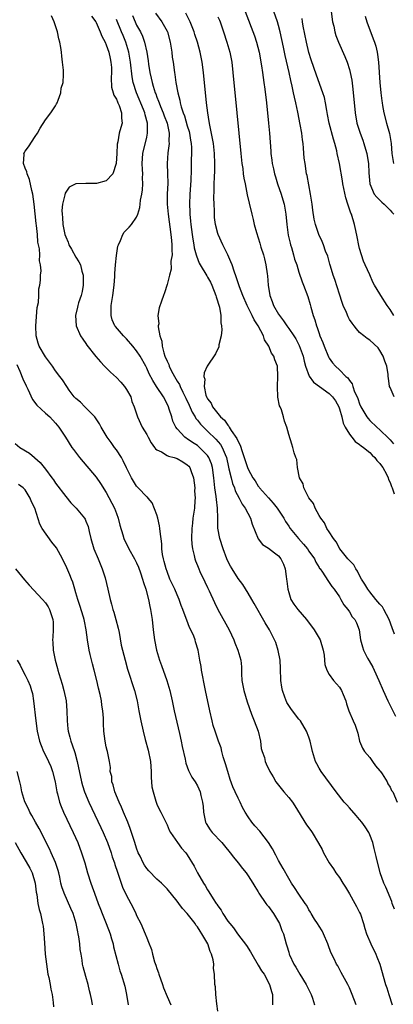
# Model space of a CAD drawing. Units: inches. Extents: x 2616000 to 2619000, y 1479000 to 1482000.
# Drawn here: x 2616980 to 2617054, y 1479841 to 1480035 of the extents above; entities that cross this region are included whole.
import ezdxf

# ---------------------------------------------------------------- set-up
doc = ezdxf.new("R2010")
doc.units = ezdxf.units.IN
doc.header["$MEASUREMENT"] = 0
doc.layers.add('LD26161479_2ft', color=182, linetype='Continuous')

msp = doc.modelspace()

# ---------------------------------------------------------------- linework, layer by layer
at = {"layer": 'LD26161479_2ft'}
for points, elevation in [([(2617046.33, 1479841), (2617045.55, 1479843), (2617045, 1479844.3), (2617044.66, 1479845), (2617043.39, 1479847.39), (2617042.67, 1479848.67), (2617042.45, 1479849), (2617041.95, 1479850.05), (2617041.31, 1479851.31), (2617040.8, 1479852.8), (2617040.75, 1479853), (2617039.89, 1479855), (2617039.59, 1479855.59), (2617039, 1479856.47), (2617038.68, 1479857), (2617038.09, 1479857.91), (2617037.43, 1479859), (2617037.29, 1479859.29), (2617037, 1479859.72), (2617036.56, 1479860.56), (2617036.23, 1479861), (2617035, 1479862.85), (2617034.16, 1479864.16), (2617033.58, 1479865), (2617033, 1479865.89), (2617031.9, 1479867.9), (2617031, 1479869.49), (2617030.49, 1479870.49), (2617029.79, 1479871.79), (2617029.05, 1479873), (2617027.28, 1479875.28), (2617026.32, 1479876.32), (2617025.75, 1479877), (2617025, 1479878.08), (2617024.43, 1479879), (2617023.91, 1479879.91), (2617023.4, 1479881), (2617023, 1479881.74), (2617022.46, 1479883), (2617022, 1479884), (2617021.46, 1479885.46), (2617020.97, 1479887), (2617020.53, 1479888.53), (2617020.1, 1479889.9), (2617019.81, 1479891), (2617019.67, 1479891.67), (2617019.14, 1479893), (2617018.47, 1479895), (2617018.13, 1479896.13), (2617017.9, 1479897), (2617017.44, 1479899), (2617016.61, 1479903), (2617016.35, 1479904.35), (2617015.97, 1479906.03), (2617015.81, 1479907), (2617015.71, 1479907.72), (2617015.48, 1479909), (2617015.14, 1479911), (2617014.64, 1479912.64), (2617014.56, 1479913), (2617014.28, 1479913.72), (2617013.7, 1479915), (2617013.45, 1479915.45), (2617012.87, 1479916.87), (2617012.77, 1479917.23), (2617012.12, 1479919), (2617011.8, 1479919.8), (2617011.41, 1479921), (2617011, 1479921.88), (2617010.51, 1479923), (2617009.58, 1479925), (2617009, 1479926.47), (2617008.81, 1479927), (2617008.45, 1479928.45), (2617008.3, 1479929), (2617008.13, 1479929.87), (2617007.97, 1479931), (2617007.95, 1479931.95), (2617007.61, 1479934.39), (2617007.6, 1479935), (2617007.54, 1479935.54), (2617007.19, 1479937), (2617007, 1479937.67), (2617006.08, 1479940.08), (2617005.24, 1479941), (2617005.15, 1479941.15), (2617005, 1479941.24), (2617003.33, 1479943), (2617003, 1479943.31), (2617002.35, 1479944.35), (2617001.99, 1479945), (2617001, 1479946.97), (2617000.36, 1479948.36), (2616999.99, 1479949), (2616999, 1479950.5), (2616998.64, 1479951), (2616997.94, 1479951.94), (2616997.21, 1479953), (2616996, 1479955), (2616995.67, 1479955.67), (2616994.85, 1479956.85), (2616994.73, 1479957), (2616993, 1479958.78), (2616992.76, 1479959), (2616991.92, 1479959.92), (2616991, 1479960.67), (2616990.68, 1479961), (2616989.68, 1479962.32), (2616989.19, 1479963), (2616988.35, 1479964.35), (2616987.84, 1479965), (2616987, 1479966.13), (2616986.42, 1479967), (2616985.83, 1479967.83), (2616985, 1479968.88), (2616983.77, 1479971), (2616983.55, 1479971.55), (2616983.15, 1479973), (2616983.08, 1479975), (2616983.38, 1479978.62), (2616983.6, 1479979.6), (2616983.68, 1479981), (2616983.7, 1479982.3), (2616983.89, 1479983), (2616984, 1479984), (2616984.05, 1479985), (2616984.13, 1479985.87), (2616984.05, 1479987), (2616983.84, 1479987.84), (2616983.87, 1479989), (2616983.83, 1479990.17), (2616983.52, 1479991.52), (2616983.41, 1479993), (2616983.24, 1479994.76), (2616983.19, 1479995.19), (2616982.78, 1479999), (2616982.49, 1480001), (2616982.33, 1480001.67), (2616981.87, 1480003.87), (2616981.38, 1480005), (2616981.35, 1480005.35), (2616981, 1480006.1), (2616980.69, 1480007), (2616980.79, 1480008.79), (2616980.75, 1480009), (2616981, 1480009.45), (2616981.67, 1480010.33), (2616983, 1480012.38), (2616983.45, 1480013), (2616983.98, 1480014.02), (2616985, 1480015.65), (2616986.07, 1480017), (2616987, 1480018.41), (2616987.21, 1480018.79), (2616987.32, 1480019), (2616987.54, 1480019.54), (2616988.03, 1480021), (2616988.12, 1480021.88), (2616988.48, 1480023), (2616988.58, 1480024.58), (2616988.57, 1480025.43), (2616988.39, 1480027), (2616988.22, 1480028.22), (2616988.17, 1480029), (2616988.06, 1480029.94), (2616987.87, 1480031), (2616987.64, 1480031.64), (2616987.36, 1480033), (2616986.69, 1480035), (2616986.19, 1480036.19)], 8586), ([(2616994.09, 1480036.09), (2616994.92, 1480035), (2616995, 1480034.85), (2616995.83, 1480033), (2616996.16, 1480032.16), (2616996.77, 1480031), (2616997, 1480030.47), (2616997.52, 1480029), (2616997.74, 1480027.74), (2616997.92, 1480027), (2616998.02, 1480025.98), (2616998.01, 1480025), (2616997.94, 1480023.94), (2616998.06, 1480022.06), (2616998.36, 1480021), (2616998.49, 1480020.49), (2616999, 1480019.74), (2616999.19, 1480019.19), (2616999.29, 1480019), (2616999.54, 1480018.46), (2617000.03, 1480017), (2617000, 1480016), (2617000.13, 1480015), (2616999.86, 1480014.14), (2616999.58, 1480013), (2616999.3, 1480011.3), (2616999.17, 1480010.83), (2616999.12, 1480009), (2616998.98, 1480007), (2616998.31, 1480005), (2616997, 1480003.59), (2616995.1, 1480003.1), (2616995, 1480003.06), (2616993, 1480003.09), (2616991, 1480003.03), (2616989.66, 1480002.34), (2616989, 1480001.39), (2616988.86, 1480001.14), (2616988.82, 1480000.82), (2616988.39, 1479999), (2616988.26, 1479997.74), (2616988.29, 1479997), (2616988.38, 1479996.38), (2616988.45, 1479995), (2616988.84, 1479993), (2616989, 1479992.54), (2616989.47, 1479991.47), (2616989.63, 1479991), (2616990.13, 1479990.13), (2616991, 1479988.53), (2616991.62, 1479987.62), (2616991.9, 1479987), (2616992.21, 1479985.79), (2616992.45, 1479985), (2616992.44, 1479983), (2616992.22, 1479981.78), (2616992.02, 1479981), (2616991.54, 1479979.54), (2616991.4, 1479979), (2616991.35, 1479978.65), (2616990.93, 1479977), (2616991.08, 1479975), (2616991.95, 1479973), (2616992.36, 1479972.36), (2616993, 1479971.47), (2616993.18, 1479971.18), (2616994.93, 1479968.93), (2616995.85, 1479967.85), (2616996.67, 1479967), (2616997.85, 1479965.85), (2616999, 1479964.77), (2616999.86, 1479963.86), (2617000.63, 1479963), (2617001, 1479962.45), (2617001.82, 1479961), (2617002.07, 1479960.07), (2617002.53, 1479959), (2617003.15, 1479957), (2617004.11, 1479955), (2617005, 1479953.55), (2617005.27, 1479953), (2617005.88, 1479951.88), (2617006.55, 1479951), (2617006.72, 1479950.72), (2617007, 1479950.51), (2617007.9, 1479950.1), (2617009, 1479949.41), (2617009.27, 1479949.27), (2617010.4, 1479949), (2617011, 1479948.81), (2617012.13, 1479948.13), (2617013, 1479947.56), (2617013.28, 1479947.28), (2617013.51, 1479947), (2617013.78, 1479946.22), (2617014.24, 1479945), (2617014.45, 1479943), (2617014.44, 1479942.44), (2617014.54, 1479941), (2617014.49, 1479940.49), (2617014.42, 1479939), (2617014.19, 1479937.81), (2617014.09, 1479937), (2617014.02, 1479936.02), (2617013.88, 1479935), (2617013.85, 1479933), (2617013.9, 1479931.9), (2617014.01, 1479931), (2617014.35, 1479929.65), (2617014.48, 1479929), (2617014.61, 1479928.61), (2617015, 1479927.68), (2617015.26, 1479927), (2617015.5, 1479926.5), (2617016.44, 1479924.44), (2617017, 1479923.34), (2617017.3, 1479922.7), (2617018.35, 1479920.35), (2617019, 1479919), (2617021.28, 1479915), (2617022.19, 1479913), (2617022.39, 1479912.39), (2617022.95, 1479911), (2617023.56, 1479909), (2617023.68, 1479907.68), (2617023.72, 1479907), (2617023.7, 1479906.3), (2617023.77, 1479905), (2617023.97, 1479903.97), (2617024.13, 1479903), (2617024.78, 1479900.78), (2617025.66, 1479898.34), (2617026.21, 1479897), (2617026.95, 1479895), (2617027.44, 1479893), (2617027.56, 1479891.56), (2617027.78, 1479891), (2617028.2, 1479889.8), (2617028.35, 1479889), (2617028.57, 1479888.57), (2617029.3, 1479887), (2617029.97, 1479885.97), (2617030.46, 1479885), (2617032.02, 1479883), (2617033, 1479881.91), (2617033.73, 1479881), (2617034.24, 1479880.24), (2617036.52, 1479876.52), (2617037.36, 1479875.36), (2617037.65, 1479875), (2617038.91, 1479872.91), (2617039.61, 1479871.61), (2617039.88, 1479871), (2617040.97, 1479869), (2617041.82, 1479867.82), (2617042.31, 1479867), (2617043, 1479866.08), (2617043.68, 1479865), (2617044.22, 1479864.22), (2617045, 1479862.88), (2617046.06, 1479861), (2617046.36, 1479860.36), (2617047, 1479859.2), (2617047.15, 1479858.85), (2617047.75, 1479857), (2617048.02, 1479856.02), (2617048.37, 1479855), (2617049.24, 1479853), (2617050.2, 1479851), (2617050.43, 1479850.43), (2617050.97, 1479849), (2617052.11, 1479845), (2617052.34, 1479844.34), (2617052.79, 1479843), (2617053.41, 1479841)], 8584), ([(2617002.21, 1480036.21), (2617002.68, 1480035), (2617003, 1480034.31), (2617003.73, 1480033), (2617004.15, 1480032.15), (2617004.57, 1480031), (2617005.01, 1480029.01), (2617005.28, 1480027.28), (2617005.35, 1480026.65), (2617005.6, 1480025), (2617005.87, 1480023.87), (2617006.03, 1480023), (2617006.29, 1480022.29), (2617006.65, 1480021), (2617006.76, 1480020.76), (2617007, 1480020.1), (2617007.33, 1480019.33), (2617007.43, 1480019), (2617007.71, 1480018.29), (2617008.25, 1480017), (2617008.44, 1480016.44), (2617008.99, 1480015), (2617009.44, 1480013), (2617009.38, 1480011.38), (2617009.41, 1480011), (2617009.13, 1480009.13), (2617009.01, 1480007), (2617009.1, 1480005), (2617009.13, 1480003.13), (2617009.04, 1480001), (2617009.03, 1479999), (2617009.19, 1479997), (2617009.75, 1479993), (2617009.85, 1479991.85), (2617009.97, 1479991), (2617009.91, 1479989.91), (2617009.98, 1479989), (2617009.77, 1479987.77), (2617009.82, 1479986.18), (2617009.46, 1479985), (2617009, 1479983.12), (2617008.5, 1479981.5), (2617008.27, 1479981), (2617007.87, 1479979.87), (2617007.45, 1479978.55), (2617007.2, 1479977), (2617007.36, 1479975.36), (2617007.27, 1479975), (2617007.23, 1479974.77), (2617007.6, 1479973), (2617007.99, 1479971.99), (2617008.03, 1479971), (2617008.36, 1479969.64), (2617008.59, 1479969), (2617009, 1479967.98), (2617009.33, 1479967.33), (2617009.41, 1479967), (2617009.81, 1479966.19), (2617010.44, 1479965), (2617011, 1479964.08), (2617011.43, 1479963.43), (2617011.59, 1479963), (2617012.12, 1479961.88), (2617012.56, 1479961), (2617012.68, 1479960.68), (2617013.33, 1479959.33), (2617013.95, 1479957.95), (2617014.56, 1479957), (2617014.71, 1479956.71), (2617015, 1479956.39), (2617015.59, 1479955.6), (2617016.16, 1479955), (2617017, 1479954.22), (2617018.64, 1479952.64), (2617019.55, 1479951.55), (2617019.87, 1479951), (2617020.44, 1479949.56), (2617020.7, 1479949), (2617021.12, 1479947.12), (2617021.21, 1479946.79), (2617021.62, 1479945), (2617021.89, 1479943.89), (2617022.29, 1479943), (2617022.45, 1479942.45), (2617023.23, 1479941), (2617023.8, 1479939.8), (2617024.41, 1479939), (2617025.44, 1479937), (2617025.82, 1479935.82), (2617026.98, 1479932.98), (2617027.84, 1479931.84), (2617029, 1479931.09), (2617030.18, 1479930.18), (2617031, 1479929.57), (2617031.48, 1479929), (2617031.96, 1479927.96), (2617032.28, 1479927), (2617032.49, 1479925.51), (2617032.57, 1479925), (2617032.61, 1479924.61), (2617032.81, 1479923), (2617033, 1479922.34), (2617033.45, 1479921), (2617034.05, 1479920.05), (2617034.83, 1479919), (2617036.51, 1479917), (2617038.01, 1479915), (2617039, 1479913.37), (2617039.2, 1479913), (2617039.81, 1479911), (2617039.99, 1479910.01), (2617040.08, 1479909), (2617040.13, 1479908.13), (2617040.51, 1479907), (2617041, 1479906.17), (2617041.83, 1479905), (2617043, 1479903.65), (2617043.42, 1479903), (2617043.75, 1479902.25), (2617044.26, 1479901), (2617044.39, 1479900.39), (2617044.9, 1479899), (2617045.75, 1479897), (2617046.14, 1479896.14), (2617046.49, 1479895), (2617046.62, 1479894.62), (2617047, 1479893), (2617047.6, 1479891.6), (2617047.94, 1479891), (2617049, 1479889.77), (2617049.56, 1479889), (2617050.15, 1479888.15), (2617051, 1479887.17), (2617051.13, 1479887), (2617051.43, 1479886.57), (2617052.43, 1479885), (2617052.6, 1479884.6), (2617053, 1479883.93), (2617053.31, 1479883.31), (2617053.53, 1479883), (2617054.38, 1479881)], 8580), ([(2617006.7, 1480036.7), (2617007.96, 1480035), (2617009, 1480033.13), (2617009.06, 1480033), (2617009.6, 1480031), (2617009.78, 1480029.78), (2617009.91, 1480029), (2617010.03, 1480028.03), (2617010.2, 1480027), (2617010.48, 1480025), (2617010.56, 1480024.56), (2617010.76, 1480023), (2617011.1, 1480021), (2617011.5, 1480019.5), (2617011.58, 1480019), (2617011.77, 1480018.23), (2617012.18, 1480017), (2617012.42, 1480016.42), (2617013, 1480014.44), (2617013.35, 1480013.35), (2617013.44, 1480013), (2617013.65, 1480011.65), (2617013.79, 1480011), (2617013.84, 1480010.16), (2617013.83, 1480009), (2617013.78, 1480007.78), (2617013.76, 1480005.76), (2617013.68, 1480003.68), (2617013.51, 1480001), (2617013.44, 1479999), (2617013.5, 1479997.5), (2617013.5, 1479997), (2617013.63, 1479995.63), (2617013.67, 1479995), (2617013.94, 1479993), (2617014.08, 1479992.08), (2617014.29, 1479991), (2617014.38, 1479990.38), (2617014.74, 1479989), (2617014.78, 1479988.78), (2617015.35, 1479987.35), (2617015.52, 1479987), (2617016.83, 1479984.83), (2617017, 1479984.58), (2617017.59, 1479983.59), (2617017.84, 1479983), (2617018.65, 1479981), (2617018.7, 1479980.7), (2617019.33, 1479978.68), (2617019.59, 1479977), (2617019.6, 1479975.6), (2617019.72, 1479975), (2617019.79, 1479974.21), (2617019.66, 1479973), (2617019.24, 1479971.24), (2617019.23, 1479971), (2617019.19, 1479970.81), (2617018.54, 1479969.46), (2617016.94, 1479967), (2617016.32, 1479965.68), (2617016.29, 1479965), (2617016.47, 1479964.47), (2617016.34, 1479963), (2617016.68, 1479961.32), (2617016.81, 1479961), (2617016.88, 1479960.88), (2617017, 1479960.59), (2617017.73, 1479959.73), (2617017.96, 1479959), (2617019, 1479957.66), (2617019.55, 1479957), (2617020.36, 1479956.36), (2617021, 1479955.36), (2617021.19, 1479955.19), (2617021.26, 1479955), (2617021.64, 1479954.36), (2617022.75, 1479952.75), (2617023, 1479952.13), (2617023.42, 1479951.42), (2617023.8, 1479950.2), (2617024.24, 1479949), (2617024.88, 1479947), (2617025, 1479946.7), (2617025.94, 1479945), (2617026.38, 1479944.38), (2617027, 1479943.36), (2617027.17, 1479943.17), (2617027.27, 1479943), (2617029, 1479941.01), (2617029.96, 1479939.96), (2617030.74, 1479939), (2617032.04, 1479937), (2617032.39, 1479936.39), (2617033, 1479935.46), (2617033.29, 1479935), (2617034.94, 1479933), (2617035.91, 1479931.91), (2617036.7, 1479931), (2617037, 1479930.52), (2617038.07, 1479929), (2617038.34, 1479928.34), (2617039, 1479927.29), (2617039.1, 1479927.1), (2617039.19, 1479927), (2617039.66, 1479926.34), (2617040.7, 1479924.7), (2617041, 1479924.32), (2617041.52, 1479923.52), (2617041.98, 1479923), (2617043, 1479921.5), (2617043.3, 1479921), (2617043.91, 1479919.91), (2617044.66, 1479919), (2617045, 1479918.51), (2617045.56, 1479917.56), (2617046.08, 1479917), (2617046.38, 1479916.38), (2617046.91, 1479915), (2617047.18, 1479913), (2617047.6, 1479911.6), (2617047.75, 1479911), (2617048.58, 1479909.42), (2617048.89, 1479908.89), (2617049.59, 1479907.59), (2617049.87, 1479907), (2617050.79, 1479905), (2617051.66, 1479903), (2617052.59, 1479901), (2617053.58, 1479899), (2617054.07, 1479897.93)], 8578), ([(2617053.88, 1479914.12), (2617053.4, 1479915.4), (2617052.85, 1479917), (2617051.81, 1479919), (2617051.52, 1479919.52), (2617051, 1479920.08), (2617050.21, 1479921), (2617049, 1479922.47), (2617048.6, 1479923), (2617048.03, 1479924.03), (2617047.4, 1479925), (2617047, 1479925.71), (2617046.56, 1479926.56), (2617046.24, 1479927), (2617045.84, 1479927.84), (2617045, 1479928.64), (2617044.69, 1479929), (2617043.36, 1479930.64), (2617043.08, 1479931), (2617043.06, 1479931.06), (2617043, 1479931.13), (2617042.38, 1479932.38), (2617041.82, 1479933), (2617041, 1479934.32), (2617040.52, 1479935), (2617040.09, 1479936.09), (2617039.33, 1479937), (2617039, 1479937.58), (2617038.23, 1479939), (2617037.89, 1479939.89), (2617036.96, 1479941.03), (2617035.99, 1479943), (2617035.83, 1479943.83), (2617035.16, 1479945), (2617034.77, 1479947), (2617034.58, 1479948.58), (2617034.41, 1479949), (2617034.09, 1479949.91), (2617033.81, 1479951), (2617033.63, 1479951.63), (2617033, 1479953.57), (2617032.62, 1479955), (2617032.16, 1479956.16), (2617032, 1479957), (2617031.58, 1479958.42), (2617031.32, 1479959), (2617031.21, 1479959.21), (2617030.89, 1479960.89), (2617030.78, 1479963), (2617030.86, 1479965), (2617030.77, 1479967), (2617030.25, 1479968.25), (2617030.09, 1479969), (2617029.61, 1479969.61), (2617029.07, 1479971), (2617028.25, 1479972.25), (2617028.03, 1479973), (2617027, 1479975), (2617026.17, 1479976.17), (2617025.81, 1479977), (2617024.83, 1479979), (2617023.95, 1479981), (2617023.29, 1479982.71), (2617022.67, 1479984.67), (2617022.23, 1479985.77), (2617021.82, 1479987), (2617021.59, 1479987.59), (2617020.97, 1479988.97), (2617019.98, 1479991), (2617019.08, 1479993), (2617019, 1479993.24), (2617018.55, 1479995), (2617018.38, 1479996.38), (2617018.34, 1479997), (2617018.34, 1479997.66), (2617018.29, 1479999), (2617018.26, 1480000.26), (2617018.31, 1480001.69), (2617018.31, 1480003), (2617018.34, 1480004.34), (2617018.4, 1480005.6), (2617018.42, 1480007), (2617018.37, 1480009), (2617018.14, 1480011), (2617017.99, 1480011.99), (2617017.43, 1480014.57), (2617017.33, 1480015.33), (2617017.04, 1480017), (2617016.81, 1480019), (2617016.22, 1480025), (2617015.94, 1480027), (2617015.52, 1480029), (2617014.98, 1480031), (2617014.5, 1480032.5), (2617014.35, 1480033), (2617013.53, 1480035), (2617012.69, 1480036.69)], 8576), ([(2617019, 1480036), (2617019.34, 1480035.34), (2617019.48, 1480035), (2617020.16, 1480033), (2617020.81, 1480031), (2617021.4, 1480029), (2617021.77, 1480027), (2617021.99, 1480025), (2617022.76, 1480017), (2617023.57, 1480009), (2617023.68, 1480007.68), (2617023.78, 1480007), (2617023.96, 1480006.04), (2617024.05, 1480005), (2617024.15, 1480004.15), (2617024.41, 1480003), (2617024.84, 1480000.84), (2617025.2, 1479999.2), (2617025.73, 1479997), (2617026, 1479996), (2617026.21, 1479995), (2617026.62, 1479993.38), (2617027.28, 1479991.28), (2617027.5, 1479990.5), (2617028, 1479989), (2617028.24, 1479988.24), (2617028.52, 1479987), (2617028.77, 1479985.23), (2617028.84, 1479984.84), (2617028.97, 1479983), (2617029.26, 1479981), (2617029.77, 1479979.77), (2617030.03, 1479979), (2617031, 1479977.29), (2617031.18, 1479977), (2617031.98, 1479975.98), (2617032.61, 1479975), (2617033, 1479974.48), (2617033.99, 1479973), (2617034.39, 1479972.39), (2617035.09, 1479971.09), (2617035.83, 1479969), (2617036.04, 1479968.04), (2617036.32, 1479967), (2617037.04, 1479965.04), (2617037.89, 1479963.89), (2617039.1, 1479963), (2617041, 1479961.66), (2617041.68, 1479961), (2617042.21, 1479960.21), (2617042.88, 1479959), (2617043, 1479958.63), (2617043.48, 1479957), (2617043.77, 1479955.77), (2617044.16, 1479955), (2617045, 1479953.59), (2617045.45, 1479953), (2617046.14, 1479952.14), (2617047, 1479951.58), (2617047.31, 1479951.31), (2617047.75, 1479951), (2617049, 1479949.98), (2617049.49, 1479949.49), (2617050.01, 1479949), (2617050.41, 1479948.41), (2617051, 1479947.83), (2617051.33, 1479947.33), (2617051.58, 1479947), (2617052.3, 1479945.7), (2617052.62, 1479945), (2617052.68, 1479944.68), (2617053, 1479944.05), (2617053.26, 1479943.26), (2617053.44, 1479943), (2617053.84, 1479941.84)], 8574), ([(2617024.4, 1480037), (2617026.25, 1480032.25), (2617026.67, 1480031), (2617027.18, 1480029), (2617027.67, 1480026.33), (2617027.85, 1480025), (2617027.97, 1480023.97), (2617028.12, 1480023), (2617028.29, 1480021.71), (2617028.6, 1480019), (2617029.02, 1480015), (2617029.21, 1480013), (2617029.45, 1480009.45), (2617029.45, 1480009), (2617029.66, 1480007.66), (2617029.72, 1480007), (2617029.98, 1480005.98), (2617030.19, 1480005), (2617030.37, 1480004.37), (2617030.79, 1480003), (2617031.51, 1480001), (2617031.88, 1479999.88), (2617032.13, 1479999), (2617032.45, 1479997), (2617032.61, 1479995), (2617032.9, 1479992.9), (2617033.27, 1479991.27), (2617033.35, 1479991), (2617033.54, 1479990.46), (2617033.96, 1479989), (2617034.16, 1479988.16), (2617034.59, 1479987), (2617035, 1479985.58), (2617035.64, 1479983.64), (2617035.9, 1479983), (2617036.75, 1479980.75), (2617037.21, 1479979.21), (2617037.36, 1479978.64), (2617037.82, 1479977), (2617038.16, 1479976.16), (2617038.46, 1479975), (2617038.64, 1479974.64), (2617039, 1479973.46), (2617039.17, 1479973), (2617039.72, 1479971.72), (2617039.98, 1479971), (2617040.86, 1479968.86), (2617041, 1479968.6), (2617041.66, 1479967.66), (2617042.22, 1479967), (2617043, 1479966.27), (2617044.3, 1479965), (2617044.7, 1479964.7), (2617045, 1479964.17), (2617045.53, 1479963.53), (2617045.66, 1479963), (2617046.01, 1479961.99), (2617046.49, 1479961), (2617046.64, 1479960.64), (2617047, 1479959.59), (2617047.26, 1479959), (2617048.43, 1479957), (2617048.67, 1479956.67), (2617049, 1479956.31), (2617050.38, 1479955), (2617051, 1479954.49), (2617052.77, 1479952.77), (2617053, 1479952.49), (2617053.71, 1479951.71)], 8572), ([(2617053.79, 1479961), (2617053, 1479962.8), (2617052.93, 1479963), (2617052.67, 1479964.67), (2617052.66, 1479965), (2617052.62, 1479965.38), (2617052.34, 1479967), (2617051.98, 1479967.98), (2617051.63, 1479969), (2617051, 1479970.14), (2617050.63, 1479970.63), (2617049, 1479972.18), (2617048.51, 1479972.51), (2617047.83, 1479973), (2617047, 1479973.68), (2617046.37, 1479974.37), (2617045.93, 1479975), (2617045.5, 1479975.5), (2617045, 1479976.24), (2617044.73, 1479976.73), (2617044.39, 1479977.61), (2617043.76, 1479979), (2617043.56, 1479979.56), (2617043, 1479981.26), (2617042.1, 1479984.1), (2617041.79, 1479985), (2617041.24, 1479986.76), (2617041.15, 1479987.15), (2617040.72, 1479988.72), (2617040.28, 1479989.72), (2617039.84, 1479991), (2617039.6, 1479991.6), (2617038.94, 1479993), (2617038.28, 1479995), (2617038.05, 1479996.05), (2617037.79, 1479997.79), (2617037.66, 1479999), (2617037.34, 1480001), (2617036.64, 1480004.64), (2617036.55, 1480005), (2617036.23, 1480007), (2617036.08, 1480008.08), (2617035.95, 1480010.05), (2617035.83, 1480011), (2617035.7, 1480011.7), (2617035.57, 1480013), (2617035.3, 1480014.7), (2617034.82, 1480017.18), (2617034.42, 1480019), (2617034.13, 1480020.13), (2617033.97, 1480021), (2617033.7, 1480022.3), (2617033.42, 1480023.42), (2617033.09, 1480025), (2617032.34, 1480028.34), (2617032, 1480030), (2617031.35, 1480033), (2617031, 1480034.28), (2617030.79, 1480035), (2617030.04, 1480037)], 8570), ([(2617041.4, 1480037), (2617041.68, 1480035), (2617041.89, 1480034.11), (2617042.09, 1480033), (2617042.32, 1480032.32), (2617042.82, 1480031), (2617044.11, 1480028.11), (2617044.54, 1480027), (2617045, 1480025.58), (2617045.16, 1480025), (2617045.46, 1480023.46), (2617045.69, 1480021.69), (2617046.1, 1480017), (2617046.45, 1480015), (2617047.08, 1480013), (2617047.62, 1480011.62), (2617047.84, 1480011), (2617048.17, 1480009.83), (2617048.43, 1480009), (2617048.51, 1480008.51), (2617048.74, 1480007), (2617048.82, 1480005.18), (2617049, 1480003), (2617049.9, 1480001), (2617050.37, 1480000.37), (2617051, 1479999.78), (2617051.39, 1479999.39), (2617051.85, 1479999), (2617053, 1479997.82), (2617053.39, 1479997.39), (2617053.73, 1479997)], 8566), ([(2617048.12, 1480036.12), (2617048.41, 1480035), (2617049.65, 1480031.65), (2617049.93, 1480031), (2617050.17, 1480030.17), (2617050.47, 1480029), (2617050.56, 1480028.56), (2617050.74, 1480027), (2617051.01, 1480023), (2617051.19, 1480021), (2617051.37, 1480019.37), (2617051.42, 1480019), (2617051.52, 1480018.48), (2617051.76, 1480017), (2617052.31, 1480015), (2617052.92, 1480012.92), (2617053.2, 1480011), (2617053.35, 1480009), (2617053.66, 1480007)], 8564), ([(2617053.86, 1479859.86), (2617053.45, 1479861), (2617053.37, 1479861.37), (2617052.2, 1479864.2), (2617051.8, 1479865), (2617051.06, 1479867.06), (2617050.26, 1479870.26), (2617049.84, 1479871.84), (2617049.58, 1479873), (2617049, 1479874.54), (2617048.82, 1479875), (2617048.08, 1479876.08), (2617047.46, 1479877), (2617047, 1479877.57), (2617046.32, 1479878.32), (2617045, 1479879.87), (2617044.45, 1479880.45), (2617043.96, 1479881), (2617042.38, 1479883), (2617039.41, 1479887), (2617039, 1479887.69), (2617038.54, 1479888.54), (2617038.31, 1479889), (2617037.67, 1479891), (2617037.58, 1479891.58), (2617037.23, 1479893), (2617037, 1479893.79), (2617036.55, 1479895), (2617035.33, 1479897), (2617035, 1479897.38), (2617033.78, 1479899), (2617033.43, 1479899.43), (2617033, 1479900.06), (2617032.66, 1479900.66), (2617032.27, 1479901.73), (2617031.77, 1479903), (2617031.64, 1479903.64), (2617031.42, 1479905), (2617031.38, 1479907.38), (2617031.3, 1479909), (2617030.93, 1479910.93), (2617030.46, 1479912.46), (2617030.22, 1479913), (2617029.2, 1479915), (2617028.38, 1479916.38), (2617026.21, 1479920.21), (2617025.72, 1479921), (2617025, 1479922.23), (2617023.94, 1479923.94), (2617023, 1479925.13), (2617021.82, 1479927), (2617021.53, 1479927.53), (2617021, 1479928.57), (2617020.81, 1479929), (2617020.08, 1479931), (2617019.43, 1479933), (2617019.04, 1479935.04), (2617019.03, 1479937), (2617018.97, 1479939), (2617018.73, 1479940.73), (2617018.69, 1479941.31), (2617018.45, 1479943), (2617018.3, 1479944.3), (2617018.25, 1479945), (2617017.96, 1479947), (2617017.76, 1479947.76), (2617017.26, 1479949), (2617017, 1479949.4), (2617015.43, 1479951), (2617015, 1479951.35), (2617013.99, 1479951.99), (2617013, 1479952.69), (2617012.79, 1479952.79), (2617012.52, 1479953), (2617011, 1479954.65), (2617010.74, 1479955), (2617010.17, 1479956.17), (2617009.93, 1479957), (2617009.44, 1479958.56), (2617009.27, 1479959), (2617009, 1479959.62), (2617008.27, 1479961), (2617006.93, 1479963), (2617006.17, 1479964.17), (2617005.48, 1479965.48), (2617005, 1479966.64), (2617004.81, 1479967), (2617003.66, 1479969), (2617003, 1479970.04), (2617002.23, 1479971), (2617001, 1479972.41), (2617000.43, 1479973), (2616998.83, 1479974.83), (2616998.72, 1479975), (2616998.18, 1479976.18), (2616997.94, 1479977), (2616997.98, 1479978.02), (2616997.94, 1479979), (2616998.28, 1479981), (2616998.57, 1479983), (2616998.69, 1479984.69), (2616998.71, 1479985.29), (2616998.83, 1479987), (2616999, 1479988.86), (2616999.29, 1479990.71), (2616999.4, 1479991), (2616999.82, 1479991.82), (2617000.24, 1479993), (2617000.51, 1479993.49), (2617001, 1479993.95), (2617001.51, 1479994.49), (2617001.95, 1479995), (2617003, 1479996.45), (2617003.21, 1479997), (2617003.63, 1479998.37), (2617003.68, 1479999), (2617003.76, 1479999.76), (2617004, 1480001), (2617004.14, 1480001.86), (2617004.21, 1480003), (2617004.17, 1480004.17), (2617004.19, 1480005), (2617004.18, 1480005.82), (2617004.1, 1480007), (2617004.24, 1480009), (2617005, 1480012.2), (2617005.17, 1480013), (2617005.15, 1480013.15), (2617005.14, 1480015), (2617004.65, 1480016.65), (2617004.59, 1480017), (2617004.34, 1480017.66), (2617002.95, 1480021), (2617002.34, 1480023), (2617002.13, 1480024.13), (2617001.76, 1480027), (2617001.43, 1480029), (2617000.89, 1480031), (2617000.31, 1480032.31), (2617000.04, 1480033), (2616999, 1480035.44)], 8582), ([(2617053.76, 1479977), (2617053, 1479978.18), (2617052.41, 1479979), (2617051.16, 1479981), (2617051, 1479981.3), (2617049.97, 1479983), (2617049.63, 1479983.63), (2617049, 1479985.02), (2617048.07, 1479987), (2617047.76, 1479987.76), (2617047.34, 1479989), (2617047, 1479990.22), (2617046.84, 1479990.84), (2617046.53, 1479992.53), (2617046.23, 1479993.77), (2617046.02, 1479995), (2617045.39, 1479997), (2617045.25, 1479997.25), (2617044.65, 1479999), (2617044.25, 1480000.25), (2617043.72, 1480003), (2617043.63, 1480003.63), (2617043.01, 1480007), (2617042.6, 1480009), (2617042.48, 1480009.52), (2617042.1, 1480011), (2617041.83, 1480011.83), (2617041.01, 1480015), (2617040.69, 1480016.69), (2617040.53, 1480017.47), (2617040.28, 1480019), (2617040.06, 1480020.06), (2617039.77, 1480021), (2617038.49, 1480024.49), (2617037.46, 1480027.46), (2617037, 1480028.95), (2617036.49, 1480031), (2617035.88, 1480034.12), (2617035.76, 1480035), (2617035.64, 1480035.64)], 8568), ([(2616979.35, 1479967.35), (2616979.93, 1479966.07), (2616980.54, 1479964.54), (2616981.17, 1479963.17), (2616981.5, 1479962.5), (2616982.46, 1479960.46), (2616983.31, 1479959.31), (2616985, 1479957.74), (2616985.84, 1479957), (2616987, 1479955.79), (2616987.66, 1479955), (2616988.98, 1479952.98), (2616990.24, 1479951), (2616990.56, 1479950.56), (2616991.75, 1479949), (2616995, 1479945.1), (2616995.87, 1479943.87), (2616997, 1479942.07), (2616998.63, 1479939), (2616999, 1479937.95), (2616999.38, 1479937), (2616999.65, 1479935.65), (2617000.24, 1479933.76), (2617000.45, 1479933), (2617001.43, 1479931), (2617002.57, 1479929), (2617003, 1479928.18), (2617003.34, 1479927.34), (2617003.74, 1479926.26), (2617004.17, 1479925), (2617004.32, 1479924.32), (2617004.83, 1479923), (2617005.36, 1479921), (2617005.61, 1479919.61), (2617005.76, 1479919), (2617006.04, 1479917), (2617006.28, 1479915), (2617006.53, 1479913), (2617006.92, 1479911), (2617007.53, 1479909), (2617007.93, 1479907.93), (2617008.95, 1479905), (2617009.53, 1479903), (2617009.98, 1479901), (2617010.42, 1479899), (2617011.45, 1479894.55), (2617011.79, 1479893), (2617011.97, 1479891.97), (2617012.56, 1479889.44), (2617012.69, 1479888.69), (2617013, 1479887.93), (2617013.25, 1479887.25), (2617013.92, 1479885.92), (2617014.54, 1479885), (2617015, 1479884.19), (2617015.52, 1479883), (2617015.68, 1479882.32), (2617016.01, 1479881), (2617016.12, 1479880.12), (2617016.17, 1479879), (2617016.59, 1479877), (2617016.74, 1479876.74), (2617017.53, 1479875.53), (2617017.92, 1479875), (2617019.78, 1479873), (2617020.33, 1479872.33), (2617021.47, 1479871), (2617022.12, 1479870.12), (2617023.06, 1479869), (2617023.89, 1479867.89), (2617024.6, 1479867), (2617025, 1479866.44), (2617025.92, 1479865), (2617026.32, 1479864.32), (2617027, 1479863.25), (2617027.13, 1479863), (2617028.48, 1479861), (2617028.7, 1479860.7), (2617029, 1479860.37), (2617029.99, 1479859), (2617031.19, 1479857), (2617031.66, 1479855.66), (2617031.96, 1479855), (2617032.49, 1479853), (2617032.63, 1479852.63), (2617033, 1479851.34), (2617033.1, 1479851), (2617033.18, 1479850.82), (2617034.04, 1479849), (2617034.4, 1479848.4), (2617035.2, 1479847), (2617036.44, 1479845), (2617036.62, 1479844.62), (2617037.46, 1479843), (2617037.69, 1479842.31), (2617038.09, 1479841)], 8588), ([(2616979, 1479951.76), (2616979.96, 1479951), (2616981.84, 1479949.84), (2616982.82, 1479949), (2616982.93, 1479948.93), (2616983.98, 1479947.98), (2616985, 1479946.71), (2616986.29, 1479945), (2616986.58, 1479944.58), (2616987, 1479943.93), (2616989, 1479941.27), (2616990.04, 1479940.04), (2616991.03, 1479939), (2616992.7, 1479937), (2616992.82, 1479936.82), (2616993, 1479936.42), (2616993.41, 1479935.41), (2616993.61, 1479934.39), (2616993.94, 1479933), (2616994.57, 1479931), (2616995.42, 1479929), (2616996.21, 1479927), (2616996.78, 1479925.22), (2616997.34, 1479923), (2616997.77, 1479921), (2616998.04, 1479920.04), (2616998.3, 1479919), (2616998.48, 1479918.48), (2616998.92, 1479917), (2616999.34, 1479915.34), (2616999.52, 1479914.48), (2616999.97, 1479911.97), (2617000.19, 1479911), (2617000.72, 1479909), (2617001.22, 1479907.22), (2617002.55, 1479903), (2617003.07, 1479901), (2617003.46, 1479899), (2617003.83, 1479897), (2617004.26, 1479895), (2617004.68, 1479893.32), (2617005.26, 1479891.26), (2617005.7, 1479889), (2617005.85, 1479887), (2617005.86, 1479885.86), (2617005.95, 1479885), (2617006.01, 1479884.01), (2617006.25, 1479883), (2617006.8, 1479881.2), (2617006.84, 1479881), (2617007, 1479880.59), (2617007.48, 1479879.48), (2617007.75, 1479879), (2617009, 1479876.48), (2617009.43, 1479875.43), (2617009.65, 1479875), (2617011.04, 1479873), (2617011.87, 1479871.87), (2617012.68, 1479871), (2617013, 1479870.55), (2617014.35, 1479868.35), (2617015.02, 1479867), (2617016.17, 1479865), (2617016.52, 1479864.52), (2617017, 1479863.66), (2617017.27, 1479863.27), (2617018.13, 1479861.87), (2617018.71, 1479861), (2617018.84, 1479860.84), (2617019, 1479860.54), (2617019.66, 1479859.66), (2617020.03, 1479859), (2617021, 1479857.48), (2617021.37, 1479857), (2617022.14, 1479856.14), (2617022.92, 1479855), (2617024.7, 1479852.7), (2617025.46, 1479851.46), (2617025.7, 1479851), (2617027, 1479848.82), (2617027.67, 1479847.67), (2617028.14, 1479847), (2617029.22, 1479845), (2617029.58, 1479843.58), (2617029.79, 1479843), (2617029.83, 1479842.17), (2617029.84, 1479841)], 8590), ([(2617019, 1479839.75), (2617018.81, 1479841.19), (2617018.62, 1479843), (2617018.54, 1479844.54), (2617018.45, 1479845), (2617018.35, 1479847), (2617018.15, 1479848.15), (2617018.2, 1479849), (2617018.11, 1479849.89), (2617017.77, 1479851), (2617017.5, 1479851.5), (2617017.04, 1479853), (2617015.88, 1479855), (2617015.51, 1479855.51), (2617015, 1479856.37), (2617014.7, 1479856.7), (2617014.52, 1479857), (2617013, 1479859), (2617012.02, 1479860.02), (2617011.33, 1479861), (2617011, 1479861.43), (2617009, 1479863.85), (2617007.88, 1479865), (2617007, 1479865.81), (2617005.39, 1479867.39), (2617005, 1479867.87), (2617004.54, 1479868.54), (2617004.3, 1479869), (2617003.67, 1479870.33), (2617003.33, 1479871), (2617003, 1479871.88), (2617002.63, 1479873), (2617001.75, 1479875.75), (2617001.26, 1479877), (2617000.41, 1479879), (2617000.01, 1479880.01), (2616999.53, 1479881), (2616998.71, 1479883), (2616998.38, 1479884.38), (2616998.12, 1479885), (2616998.07, 1479886.07), (2616997.8, 1479887), (2616997.81, 1479887.81), (2616997.61, 1479889), (2616997.22, 1479891), (2616997.16, 1479891.16), (2616997, 1479891.87), (2616996.78, 1479893), (2616996.51, 1479895), (2616996.44, 1479896.44), (2616996.44, 1479897.56), (2616996.34, 1479899), (2616996.15, 1479900.15), (2616996.04, 1479901), (2616995.79, 1479902.21), (2616995.48, 1479903.48), (2616995.13, 1479905), (2616994.62, 1479907), (2616994.27, 1479908.27), (2616993.85, 1479910.15), (2616993.63, 1479911), (2616993.32, 1479913), (2616993.05, 1479915), (2616992.68, 1479916.68), (2616992.63, 1479917), (2616992.49, 1479917.51), (2616991.8, 1479919.8), (2616991.4, 1479921), (2616991, 1479922.31), (2616990.77, 1479923), (2616990.4, 1479924.4), (2616990.11, 1479925), (2616989.84, 1479925.84), (2616989, 1479927.68), (2616988.55, 1479928.55), (2616988.34, 1479929), (2616987.15, 1479931.15), (2616986.29, 1479932.29), (2616984.37, 1479935), (2616983.87, 1479935.87), (2616982.89, 1479939), (2616982.25, 1479940.25), (2616982, 1479941), (2616981.6, 1479941.6), (2616981, 1479942.59), (2616980.62, 1479943), (2616979.7, 1479943.7)], 8592), ([(2616979.11, 1479927), (2616980.87, 1479924.87), (2616981.82, 1479923.82), (2616984.45, 1479921), (2616985, 1479920.29), (2616985.51, 1479919.51), (2616985.81, 1479919), (2616986.48, 1479917), (2616986.51, 1479916.51), (2616986.54, 1479915), (2616986.44, 1479913.56), (2616986.42, 1479913), (2616986.46, 1479912.46), (2616986.53, 1479911), (2616986.89, 1479909), (2616987.36, 1479907.36), (2616987.44, 1479907), (2616987.62, 1479906.38), (2616988.28, 1479904.28), (2616988.65, 1479903), (2616989.07, 1479901), (2616989.25, 1479899), (2616989.29, 1479897), (2616989.45, 1479895.45), (2616989.49, 1479895), (2616989.81, 1479893.81), (2616990, 1479893), (2616990.28, 1479892.28), (2616990.78, 1479890.78), (2616991.28, 1479889), (2616992.1, 1479885), (2616992.29, 1479884.29), (2616992.72, 1479883), (2616993.57, 1479881), (2616995.95, 1479875.95), (2616996.38, 1479875), (2616997.22, 1479873), (2616997.94, 1479871), (2616998.19, 1479870.19), (2616998.6, 1479869), (2616998.69, 1479868.69), (2616999.19, 1479867.19), (2616999.42, 1479866.58), (2617000.23, 1479864.23), (2617001, 1479862.54), (2617002.22, 1479860.22), (2617002.82, 1479859), (2617003, 1479858.59), (2617003.8, 1479857), (2617004.7, 1479855), (2617005, 1479854.17), (2617005.36, 1479853.36), (2617005.91, 1479851.91), (2617006.12, 1479851), (2617006.55, 1479849.45), (2617006.79, 1479848.79), (2617007, 1479848.13), (2617007.32, 1479847.32), (2617007.39, 1479847), (2617008.09, 1479845), (2617008.3, 1479844.3), (2617009, 1479842.6), (2617009.76, 1479841)], 8594), ([(2616979.42, 1479909), (2616980.01, 1479908.01), (2616980.46, 1479907), (2616981, 1479906.06), (2616981.52, 1479905), (2616981.96, 1479903.96), (2616982.28, 1479903), (2616982.42, 1479902.42), (2616982.67, 1479901), (2616983.08, 1479897), (2616983.34, 1479895), (2616983.8, 1479893), (2616984.13, 1479892.13), (2616984.6, 1479891), (2616985, 1479890.24), (2616985.61, 1479889), (2616986.04, 1479888.04), (2616986.4, 1479887), (2616986.89, 1479885), (2616987.25, 1479883), (2616987.37, 1479882.63), (2616987.78, 1479881), (2616988.11, 1479880.11), (2616988.58, 1479879), (2616990.45, 1479875), (2616991.36, 1479873), (2616992.14, 1479871), (2616992.76, 1479869), (2616993.32, 1479867), (2616993.97, 1479865), (2616994.25, 1479864.25), (2616994.68, 1479863), (2616995.41, 1479861), (2616995.84, 1479859.84), (2616996.18, 1479859), (2616997, 1479857), (2616997.77, 1479855), (2616998.03, 1479854.03), (2616998.34, 1479853), (2616998.45, 1479852.45), (2616999.32, 1479849), (2616999.7, 1479847.7), (2616999.93, 1479847), (2617000.64, 1479844.64), (2617000.99, 1479843), (2617001.33, 1479841)], 8596), ([(2616994.28, 1479841), (2616994.15, 1479841.85), (2616993.91, 1479843), (2616993.71, 1479843.71), (2616993.44, 1479845), (2616993, 1479846.59), (2616992.45, 1479848.45), (2616992.33, 1479849), (2616992.24, 1479849.76), (2616992.02, 1479851), (2616991.88, 1479851.88), (2616991.78, 1479853), (2616991.6, 1479854.4), (2616991.49, 1479855), (2616991.39, 1479855.39), (2616991.09, 1479857), (2616990.46, 1479859), (2616990.02, 1479860.02), (2616988.67, 1479863), (2616988.25, 1479864.25), (2616988.06, 1479865), (2616987.81, 1479866.19), (2616987.62, 1479867), (2616987.49, 1479867.49), (2616987, 1479869.05), (2616986.15, 1479871), (2616985.79, 1479871.79), (2616983.75, 1479875.75), (2616983.03, 1479877), (2616982.34, 1479878.34), (2616981.94, 1479879), (2616981.67, 1479879.67), (2616980.95, 1479881.05), (2616980.35, 1479883), (2616980.17, 1479884.17), (2616979.93, 1479885), (2616979.43, 1479887)], 8598), ([(2616979.05, 1479873), (2616980.14, 1479871), (2616981.22, 1479869.22), (2616981.94, 1479867.94), (2616982.4, 1479867), (2616982.98, 1479865), (2616983.18, 1479863.18), (2616983.27, 1479862.73), (2616983.51, 1479861), (2616983.76, 1479859.76), (2616984, 1479859), (2616984.45, 1479857), (2616984.52, 1479856.52), (2616984.69, 1479855), (2616984.79, 1479853.21), (2616984.95, 1479851), (2616985.18, 1479849), (2616985.48, 1479847), (2616985.65, 1479846.35), (2616985.9, 1479845), (2616986.04, 1479844.04), (2616986.35, 1479843), (2616986.54, 1479841.46), (2616986.61, 1479840.61)], 8600)]:
    msp.add_lwpolyline(points, dxfattribs=dict(at, elevation=elevation))

doc.saveas('drawing.dxf')
